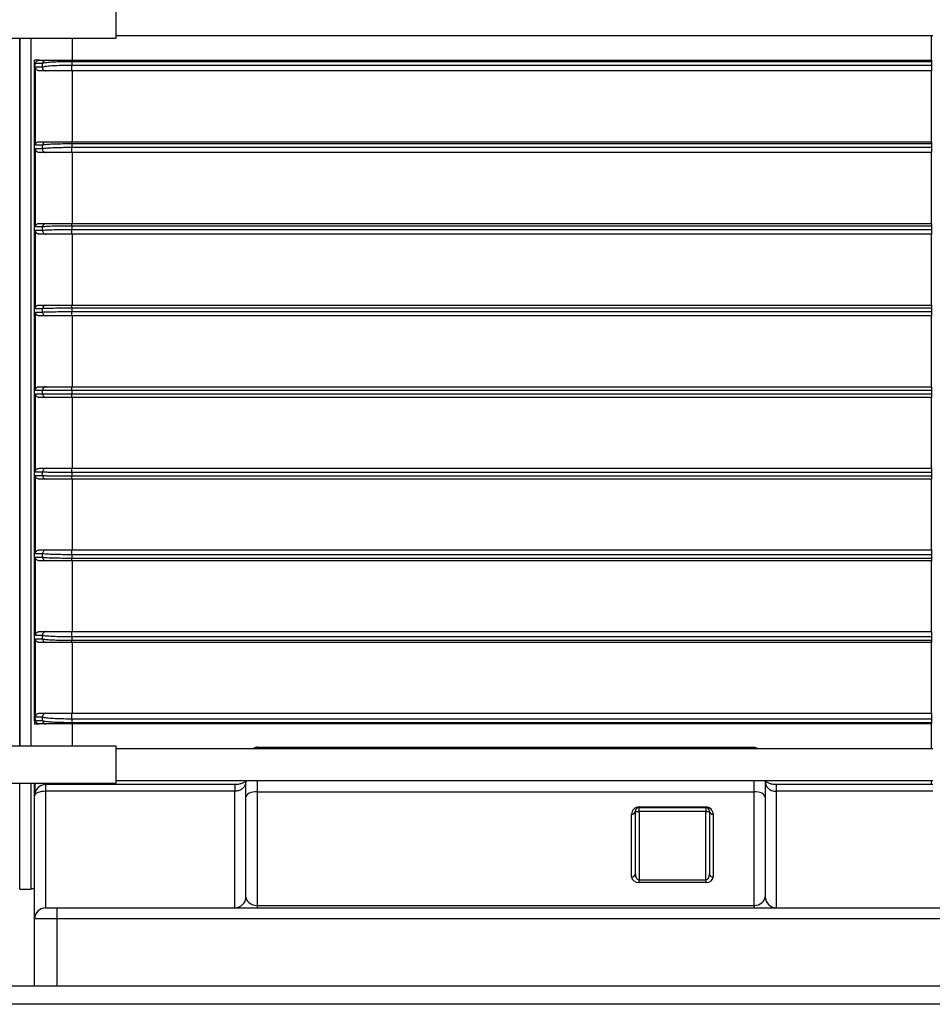
# Model space of a CAD drawing. Units: inches. Extents: x -1 to 2099, y -9 to 2961.
# Drawn here: x 726 to 849, y 1807 to 1940 of the extents above; entities that cross this region are included whole.
import ezdxf

# ---------------------------------------------------------------- set-up
doc = ezdxf.new("R2010")
doc.units = ezdxf.units.IN
doc.header["$MEASUREMENT"] = 0
doc.layers.add('Dimension', color=44, linetype='Continuous')
doc.styles.get("Standard").update_dxf_attribs({"font": 'arial.ttf'})
doc.dimstyles.new('ISO-25', dxfattribs={"dimtxt": 2.5, "dimasz": 2.5, "dimexe": 1.25, "dimexo": 0.625, "dimtad": 1, "dimtxsty": 'Standard', "dimcen": 2.5, "dimadec": 0, "dimazin": 0, "dimtfac": 1, "dimtmove": 0, "dimatfit": 3, "dimfxl": 0, "dimarcsym": 0})

# ---------------------------------------------------------------- blocks, each defined once
blk = doc.blocks.new('*D14')
at = {"layer": 'Defpoints', "color": 0, "transparency": 16777216}
for p in [(341.64, 2547.01), (1049.64, 2146.21), (341.64, 1889.71)]:
    blk.add_point(p, dxfattribs=at)
at = {"layer": 'Dimension', "color": 0, "lineweight": -2, "transparency": 16777216}
for p, q in [((341.64, 1899.71), (341.64, 2557.01)), ((1049.64, 2156.21), (1049.64, 2557.01)), ((1016.64, 2547.01), (374.64, 2547.01))]:
    blk.add_line(p, q, dxfattribs=at)
at = {"layer": 'Dimension', "color": 0, "transparency": 16777216}
for points in [[(374.64, 2552.51), (374.64, 2541.51), (341.64, 2547.01)], [(1016.64, 2552.51), (1016.64, 2541.51), (1049.64, 2547.01)]]:
    blk.add_solid(points, dxfattribs=at)
at = {"layer": 'Dimension', "color": 0, "transparency": 16777216, "insert": (695.64, 2574.72), "char_height": 25, "attachment_point": 5}
blk.add_mtext('P5', dxfattribs=at)

msp = doc.modelspace()

# ---------------------------------------------------------------- linework, layer by layer
at = {"color": 7, "linetype": 'Continuous', "lineweight": 25}
for p, q in [((739.143, 1937.412), (739.143, 1942.412)), ((725.143, 1937.412), (739.143, 1937.412)), ((726.143, 1889.707), (726.143, 1937.412)), ((726.143, 1937.412), (726.143, 1842.002)), ((727.643, 1937.412), (727.643, 1842.002)), ((733.241, 1937.412), (733.241, 1934.432)), ((739.143, 1937.762), (849.243, 1937.762)), ((849.045, 1937.762), (849.045, 1934.432)), ((728.143, 1934.014), (728.143, 1934.432)), ((728.819, 1934.432), (728.143, 1934.432)), ((728.143, 1845.4), (728.143, 1934.014)), ((728.143, 1933.407), (728.264, 1933.978)), ((728.267, 1922.967), (728.267, 1933.528)), ((728.819, 1934.432), (729.707, 1934.432)), ((729.212, 1933.523), (729.212, 1933.974)), ((733.173, 1934.221), (733.173, 1934.432)), ((733.173, 1934.432), (849.113, 1934.432)), ((733.173, 1934.221), (733.173, 1933.768)), ((849.113, 1934.221), (733.173, 1934.221)), ((733.173, 1932.982), (733.173, 1933.768)), ((733.173, 1933.768), (849.113, 1933.768)), ((849.113, 1934.221), (849.113, 1934.432)), ((849.113, 1933.768), (849.113, 1934.221)), ((849.113, 1932.982), (849.113, 1933.768)), ((729.707, 1932.982), (728.798, 1932.982)), ((849.113, 1932.982), (733.173, 1932.982)), ((733.241, 1932.982), (733.241, 1923.432)), ((849.045, 1932.982), (849.045, 1923.432)), ((728.267, 1911.955), (728.267, 1922.516)), ((728.72, 1923.432), (729.707, 1923.432)), ((729.212, 1922.513), (729.212, 1922.963)), ((733.173, 1923.149), (733.173, 1923.432)), ((733.173, 1923.432), (849.113, 1923.432)), ((733.173, 1923.149), (733.173, 1922.696)), ((849.113, 1923.149), (733.173, 1923.149)), ((733.173, 1921.982), (733.173, 1922.696)), ((733.173, 1922.696), (849.113, 1922.696)), ((849.113, 1923.149), (849.113, 1923.432)), ((849.113, 1922.696), (849.113, 1923.149)), ((849.113, 1921.982), (849.113, 1922.696)), ((729.707, 1921.982), (728.787, 1921.982)), ((849.113, 1921.982), (733.173, 1921.982)), ((733.241, 1921.982), (733.241, 1912.432)), ((849.045, 1921.982), (849.045, 1912.432)), ((728.731, 1912.432), (729.707, 1912.432)), ((729.212, 1911.503), (729.212, 1911.953)), ((733.173, 1912.077), (733.173, 1912.432)), ((733.173, 1912.432), (849.113, 1912.432)), ((733.173, 1912.077), (733.173, 1911.624)), ((849.113, 1912.077), (733.173, 1912.077)), ((849.113, 1912.077), (849.113, 1912.432)), ((849.113, 1911.624), (849.113, 1912.077)), ((728.267, 1900.944), (728.267, 1911.505)), ((729.707, 1910.982), (728.776, 1910.982)), ((733.173, 1910.982), (733.173, 1911.624)), ((733.173, 1911.624), (849.113, 1911.624)), ((849.113, 1910.982), (733.173, 1910.982)), ((733.241, 1910.982), (733.241, 1901.432)), ((849.045, 1910.982), (849.045, 1901.432)), ((849.113, 1910.982), (849.113, 1911.624)), ((728.742, 1901.432), (729.707, 1901.432)), ((733.173, 1901.005), (733.173, 1901.432)), ((733.173, 1901.432), (849.113, 1901.432)), ((849.113, 1901.005), (849.113, 1901.432)), ((728.267, 1889.932), (728.267, 1900.493)), ((729.707, 1899.982), (728.764, 1899.982)), ((729.212, 1900.492), (729.212, 1900.943)), ((733.173, 1901.005), (733.173, 1900.552)), ((849.113, 1901.005), (733.173, 1901.005)), ((733.173, 1899.982), (733.173, 1900.552)), ((733.173, 1900.552), (849.113, 1900.552)), ((849.113, 1899.982), (733.173, 1899.982)), ((733.241, 1899.982), (733.241, 1890.432)), ((849.045, 1899.982), (849.045, 1890.432)), ((849.113, 1900.552), (849.113, 1901.005)), ((849.113, 1899.982), (849.113, 1900.552)), ((726.143, 1842.002), (726.143, 1889.707)), ((728.267, 1878.921), (728.267, 1889.482)), ((728.753, 1890.432), (729.707, 1890.432)), ((729.212, 1889.482), (729.212, 1889.932)), ((733.173, 1889.933), (733.173, 1890.432)), ((733.173, 1890.432), (849.113, 1890.432)), ((733.173, 1889.933), (733.173, 1889.481)), ((849.113, 1889.933), (733.173, 1889.933)), ((733.173, 1888.982), (733.173, 1889.481)), ((733.173, 1889.481), (849.113, 1889.481)), ((849.113, 1889.933), (849.113, 1890.432)), ((849.113, 1889.481), (849.113, 1889.933)), ((849.113, 1888.982), (849.113, 1889.481)), ((729.707, 1888.982), (728.753, 1888.982)), ((849.113, 1888.982), (733.173, 1888.982)), ((733.241, 1888.982), (733.241, 1879.432)), ((849.045, 1888.982), (849.045, 1879.432)), ((728.764, 1879.432), (729.707, 1879.432)), ((729.212, 1878.471), (729.212, 1878.922)), ((733.173, 1878.862), (733.173, 1879.432)), ((733.173, 1879.432), (849.113, 1879.432)), ((733.173, 1878.862), (733.173, 1878.409)), ((849.113, 1878.862), (733.173, 1878.862)), ((849.113, 1878.862), (849.113, 1879.432)), ((849.113, 1878.409), (849.113, 1878.862)), ((728.267, 1867.909), (728.267, 1878.47)), ((729.707, 1877.982), (728.742, 1877.982)), ((733.173, 1877.982), (733.173, 1878.409)), ((733.173, 1878.409), (849.113, 1878.409)), ((849.113, 1877.982), (733.173, 1877.982)), ((733.241, 1877.982), (733.241, 1868.432)), ((849.045, 1877.982), (849.045, 1868.432)), ((849.113, 1877.982), (849.113, 1878.409)), ((728.776, 1868.432), (729.707, 1868.432)), ((733.173, 1867.79), (733.173, 1868.432)), ((733.173, 1868.432), (849.113, 1868.432)), ((849.113, 1867.79), (849.113, 1868.432)), ((728.267, 1856.898), (728.267, 1867.459)), ((729.707, 1866.982), (728.731, 1866.982)), ((729.212, 1867.461), (729.212, 1867.911)), ((733.173, 1867.79), (733.173, 1867.337)), ((849.113, 1867.79), (733.173, 1867.79)), ((733.173, 1866.982), (733.173, 1867.337)), ((733.173, 1867.337), (849.113, 1867.337)), ((849.113, 1866.982), (733.173, 1866.982)), ((733.241, 1866.982), (733.241, 1857.432)), ((849.045, 1866.982), (849.045, 1857.432)), ((849.113, 1867.337), (849.113, 1867.79)), ((849.113, 1866.982), (849.113, 1867.337)), ((728.267, 1845.886), (728.267, 1856.447)), ((728.787, 1857.432), (729.707, 1857.432)), ((729.212, 1856.451), (729.212, 1856.901)), ((733.173, 1856.718), (733.173, 1857.432)), ((733.173, 1857.432), (849.113, 1857.432)), ((733.173, 1856.718), (733.173, 1856.265)), ((849.113, 1856.718), (733.173, 1856.718)), ((733.173, 1856.265), (849.113, 1856.265)), ((733.173, 1855.982), (733.173, 1856.265)), ((849.113, 1856.718), (849.113, 1857.432)), ((849.113, 1856.265), (849.113, 1856.718)), ((849.113, 1855.982), (849.113, 1856.265)), ((729.707, 1855.982), (728.72, 1855.982)), ((849.113, 1855.982), (733.173, 1855.982)), ((733.241, 1855.982), (733.241, 1846.432)), ((849.045, 1855.982), (849.045, 1846.432)), ((728.143, 1846.007), (728.264, 1845.436)), ((728.798, 1846.432), (729.707, 1846.432)), ((729.212, 1845.44), (729.212, 1845.891)), ((733.173, 1845.646), (733.173, 1846.432)), ((733.173, 1846.432), (849.113, 1846.432)), ((733.173, 1845.646), (733.173, 1845.193)), ((849.113, 1845.646), (733.173, 1845.646)), ((849.113, 1845.646), (849.113, 1846.432)), ((849.113, 1845.193), (849.113, 1845.646)), ((728.143, 1845.4), (728.143, 1844.982)), ((728.143, 1844.982), (728.819, 1844.982)), ((729.707, 1844.982), (728.819, 1844.982)), ((733.173, 1845.193), (849.113, 1845.193)), ((733.173, 1844.982), (733.173, 1845.193)), ((849.113, 1844.982), (733.173, 1844.982)), ((733.241, 1844.982), (733.241, 1842.002)), ((849.045, 1844.982), (849.045, 1841.652)), ((849.113, 1844.982), (849.113, 1845.193)), ((739.143, 1842.002), (725.143, 1842.002)), ((739.143, 1837.002), (739.143, 1842.002)), ((849.243, 1841.652), (739.143, 1841.652)), ((758.143, 1841.853), (825.143, 1841.853)), ((725.143, 1837.002), (739.143, 1837.002)), ((726.143, 1822.707), (726.143, 1837.002)), ((727.643, 1837.002), (727.643, 1822.707)), ((728.143, 1835.318), (728.143, 1837.002)), ((728.174, 1837.002), (728.174, 1835.618)), ((755.143, 1836.818), (729.643, 1836.818)), ((733.241, 1837.002), (733.241, 1836.818)), ((739.143, 1837.352), (849.243, 1837.352)), ((756.643, 1835.125), (756.643, 1837.352)), ((826.643, 1837.352), (826.643, 1835.125)), ((849.243, 1836.818), (828.143, 1836.818)), ((849.045, 1837.352), (849.045, 1836.818)), ((728.143, 1818.707), (728.143, 1835.318)), ((729.643, 1835.909), (729.643, 1820.207)), ((755.143, 1835.909), (729.643, 1835.909)), ((755.143, 1820.207), (755.143, 1835.909)), ((756.643, 1821.707), (756.643, 1835.125)), ((758.143, 1835.853), (758.143, 1820.529)), ((758.143, 1835.853), (825.143, 1835.853)), ((825.143, 1820.529), (825.143, 1835.853)), ((826.643, 1835.125), (826.643, 1821.707)), ((828.143, 1835.909), (828.143, 1820.207)), ((809.643, 1833.814), (818.643, 1833.814)), ((809.643, 1833.814), (809.643, 1833.707)), ((809.643, 1833.707), (818.643, 1833.707)), ((809.643, 1833.207), (809.643, 1833.707)), ((818.643, 1833.707), (818.643, 1833.814)), ((818.643, 1833.707), (818.643, 1833.207)), ((808.643, 1824.391), (808.643, 1832.814)), ((809.143, 1824.783), (809.143, 1833.207)), ((809.143, 1833.207), (809.643, 1833.207)), ((809.643, 1833.207), (809.643, 1823.995)), ((818.643, 1833.207), (809.643, 1833.207)), ((818.643, 1823.995), (818.643, 1833.207)), ((818.643, 1833.207), (819.143, 1833.207)), ((819.143, 1833.207), (819.143, 1824.783)), ((819.643, 1832.814), (819.643, 1824.391)), ((809.643, 1823.603), (809.643, 1823.995)), ((809.643, 1823.995), (818.643, 1823.995)), ((818.643, 1823.603), (809.643, 1823.603)), ((818.643, 1823.995), (818.643, 1823.603)), ((726.143, 1822.707), (727.643, 1822.707)), ((727.643, 1822.707), (728.143, 1822.841)), ((758.143, 1820.529), (758.143, 1820.207)), ((758.143, 1820.529), (825.143, 1820.529)), ((825.143, 1820.529), (825.143, 1820.207)), ((729.643, 1820.207), (731.143, 1820.207)), ((731.143, 1820.207), (731.143, 1818.707)), ((731.143, 1820.207), (851.143, 1820.207)), ((728.143, 1809.707), (728.143, 1818.707)), ((731.143, 1818.707), (728.143, 1818.707)), ((731.143, 1818.707), (731.143, 1809.707)), ((851.143, 1818.707), (731.143, 1818.707)), ((479.643, 1809.707), (862.643, 1809.707)), ((862.643, 1807.207), (479.643, 1807.207))]:
    msp.add_line(p, q, dxfattribs=at)
at = {"color": 8, "linetype": 'Continuous', "lineweight": 25}
for p, q in [((758.143, 1841.853), (758.143, 1841.652)), ((825.143, 1841.652), (825.143, 1841.853)), ((729.643, 1836.818), (729.643, 1835.909)), ((755.143, 1836.818), (755.143, 1835.909)), ((758.143, 1837.352), (758.143, 1835.853)), ((825.143, 1835.853), (825.143, 1837.352)), ((828.143, 1836.818), (828.143, 1835.909)), ((849.243, 1835.909), (828.143, 1835.909))]:
    msp.add_line(p, q, dxfattribs=at)
at = {"color": 7, "linetype": 'Continuous', "lineweight": 25, "flags": 128}
for points in [[(729.212, 1889.932), (729.073, 1889.932), (728.516, 1889.932), (728.267, 1889.932)], [(728.267, 1889.482), (728.406, 1889.482), (728.963, 1889.482), (729.212, 1889.482)], [(729.212, 1878.922), (729.074, 1878.922), (728.524, 1878.921), (728.267, 1878.921)], [(729.643, 1835.909), (729.351, 1835.897), (729.069, 1835.864), (728.81, 1835.809), (728.583, 1835.736), (728.396, 1835.646), (728.257, 1835.544), (728.172, 1835.433), (728.143, 1835.318)]]:
    msp.add_lwpolyline(points, dxfattribs=at)
at = {"color": 7, "linetype": 'Continuous', "lineweight": 25}
for centre, radius, start, end in [((729.709, 1933.481), 0.499, 175.08415, 269.79949), ((729.709, 1933.934), 0.498, 90.15755, 175.39515), ((729.709, 1922.48), 0.498, 176.23628, 269.75677), ((729.709, 1922.934), 0.498, 90.20594, 176.632), ((729.709, 1911.934), 0.498, 90.23861, 177.85785), ((729.71, 1911.48), 0.498, 177.39715, 269.72719), ((729.71, 1900.934), 0.498, 90.26781, 179.06098), ((729.71, 1900.48), 0.498, 178.56609, 269.71687), ((729.71, 1889.934), 0.498, 90.27846, 180.25701), ((729.71, 1889.48), 0.498, 179.7447, 269.71812), ((729.71, 1878.934), 0.498, 90.28447, 181.4334), ((729.71, 1878.48), 0.498, 180.93815, 269.73307), ((729.71, 1867.934), 0.498, 90.27148, 182.60336), ((729.709, 1867.48), 0.498, 182.14395, 269.7596), ((729.709, 1856.934), 0.498, 90.2444, 183.76335), ((729.709, 1856.48), 0.498, 183.36759, 269.79448), ((729.709, 1845.933), 0.499, 90.20226, 184.91488), ((729.709, 1845.48), 0.498, 184.60712, 269.84018), ((729.643, 1835.318), 1.5, 90, 180), ((809.643, 1832.814), 1, 90, 180), ((809.643, 1833.207), 0.5, 90, 180), ((818.643, 1832.814), 1, 0, 90), ((818.643, 1833.207), 0.5, 0, 90), ((808.691, 1833.268), 0.456, 263.97516, 352.3227), ((819.595, 1833.268), 0.456, 187.67923, 276.02457), ((808.691, 1824.844), 0.456, 263.97516, 352.3227), ((819.595, 1824.844), 0.456, 187.67923, 276.02457), ((755.143, 1821.707), 1.5, 270, 0), ((828.143, 1821.707), 1.5, 180, 270), ((729.643, 1818.707), 1.5, 90, 180)]:
    msp.add_arc(centre, radius, start, end, dxfattribs=at)
for centre, major_axis, ratio, start_param, end_param in [((758.143, 1835.125), (1.5, 0), 0.4851881, 1.5707963, 3.1415927), ((825.143, 1835.125), (1.5, 0), 0.4851881, 0, 1.5707963), ((809.643, 1824.391), (1, 0), 0.7879342, 3.1415927, 4.712389), ((809.643, 1824.783), (0, 0.788), 0.6345707, 1.5707963, 3.1415927), ((818.643, 1824.783), (0, 0.788), 0.6345707, 3.1415927, 4.712389), ((818.643, 1824.391), (1, 0), 0.7879342, 4.712389, 6.2831853), ((758.143, 1821.707), (1.5, 0), 0.7854705, 3.1415927, 4.712389), ((825.143, 1821.707), (1.5, 0), 0.7854705, 4.712389, 6.2831853)]:
    msp.add_ellipse(centre, major_axis=major_axis, ratio=ratio, start_param=start_param, end_param=end_param, dxfattribs=at)
for points, knots in [([(728.264, 1933.978), (728.293, 1934.06), (728.339, 1934.191), (728.491, 1934.332), (728.631, 1934.403), (728.742, 1934.43), (728.802, 1934.431), (728.819, 1934.432)], [0, 0, 0, 0, 0.3945625, 0.6349741, 0.8117136, 0.945683, 1, 1, 1, 1]), ([(729.212, 1933.974), (729.175, 1933.974), (728.99, 1933.975), (728.67, 1933.976), (728.397, 1933.977), (728.264, 1933.978)], [0, 0, 0, 0, 0.1141857, 0.5709356, 1, 1, 1, 1]), ([(728.267, 1933.528), (728.302, 1933.527), (728.479, 1933.527), (728.791, 1933.525), (729.076, 1933.524), (729.212, 1933.523)], [0, 0, 0, 0, 0.115312, 0.57655645, 1, 1, 1, 1]), ([(728.798, 1932.982), (728.756, 1932.985), (728.671, 1932.992), (728.548, 1933.044), (728.432, 1933.129), (728.329, 1933.26), (728.274, 1933.402), (728.269, 1933.494), (728.267, 1933.528)], [0, 0, 0, 0, 0.140262, 0.2806649, 0.4196854, 0.6102613, 0.8590373, 1, 1, 1, 1]), ([(733.173, 1934.221), (732.785, 1934.219), (732.012, 1934.214), (730.966, 1934.179), (730.085, 1934.125), (729.453, 1934.055), (729.29, 1934), (729.212, 1933.974)], [0, 0, 0, 0, 0.1870223, 0.3720463, 0.5668453, 0.7930527, 1, 1, 1, 1]), ([(729.212, 1933.523), (729.353, 1933.563), (729.602, 1933.633), (730.584, 1933.709), (731.708, 1933.754), (732.618, 1933.768), (733.11, 1933.768), (733.173, 1933.768)], [0, 0, 0, 0, 0.3161213, 0.5570376, 0.7615347, 0.9690841, 1, 1, 1, 1]), ([(729.707, 1934.432), (729.775, 1934.432), (729.917, 1934.432), (730.467, 1934.432), (731.237, 1934.432), (732.153, 1934.432), (732.833, 1934.432), (733.173, 1934.432)], [0, 0, 0, 0, 0.2109272, 0.4395633, 0.6341513, 0.8168282, 1, 1, 1, 1]), ([(733.173, 1932.982), (733.118, 1932.982), (732.687, 1932.982), (731.886, 1932.982), (730.902, 1932.982), (730.045, 1932.982), (729.83, 1932.982), (729.707, 1932.982)], [0, 0, 0, 0, 0.03026016, 0.23386389, 0.43652116, 0.67847074, 1, 1, 1, 1]), ([(728.267, 1922.967), (728.276, 1923.04), (728.294, 1923.177), (728.417, 1923.333), (728.567, 1923.419), (728.677, 1923.428), (728.72, 1923.432)], [0, 0, 0, 0, 0.30719986, 0.57811533, 0.83606361, 1, 1, 1, 1]), ([(729.212, 1922.963), (729.171, 1922.964), (728.964, 1922.964), (728.647, 1922.965), (728.376, 1922.966), (728.267, 1922.967)], [0, 0, 0, 0, 0.1298964, 0.649478, 1, 1, 1, 1]), ([(728.267, 1922.516), (728.308, 1922.516), (728.511, 1922.515), (728.825, 1922.514), (729.101, 1922.513), (729.212, 1922.513)], [0, 0, 0, 0, 0.1303967, 0.651981, 1, 1, 1, 1]), ([(728.787, 1921.982), (728.739, 1921.986), (728.643, 1921.995), (728.506, 1922.062), (728.393, 1922.162), (728.309, 1922.293), (728.271, 1922.417), (728.268, 1922.492), (728.267, 1922.516)], [0, 0, 0, 0, 0.17211795, 0.34433823, 0.51586214, 0.69905183, 0.9040524, 1, 1, 1, 1]), ([(733.173, 1923.149), (732.757, 1923.147), (731.927, 1923.143), (730.81, 1923.113), (729.91, 1923.066), (729.389, 1923.014), (729.259, 1922.977), (729.212, 1922.963)], [0, 0, 0, 0, 0.2093085, 0.4173785, 0.6321212, 0.8655447, 1, 1, 1, 1]), ([(729.212, 1922.513), (729.328, 1922.539), (729.562, 1922.59), (730.531, 1922.651), (731.647, 1922.684), (732.559, 1922.695), (733.004, 1922.696), (733.173, 1922.696)], [0, 0, 0, 0, 0.2628635, 0.5283386, 0.7746269, 0.9145752, 1, 1, 1, 1]), ([(729.707, 1923.432), (729.749, 1923.432), (729.861, 1923.432), (730.315, 1923.432), (731.102, 1923.432), (732.08, 1923.432), (732.809, 1923.432), (733.173, 1923.432)], [0, 0, 0, 0, 0.1360416, 0.371257, 0.5861398, 0.7929183, 1, 1, 1, 1]), ([(733.173, 1921.982), (732.782, 1921.982), (731.961, 1921.982), (730.857, 1921.982), (730.012, 1921.982), (729.809, 1921.982), (729.707, 1921.982)], [0, 0, 0, 0, 0.2224052, 0.4676611, 0.7342064, 1, 1, 1, 1]), ([(728.267, 1911.955), (728.273, 1912.015), (728.286, 1912.134), (728.38, 1912.285), (728.517, 1912.392), (728.645, 1912.43), (728.717, 1912.432), (728.731, 1912.432)], [0, 0, 0, 0, 0.2389235, 0.47776345, 0.71690003, 0.946082, 1, 1, 1, 1]), ([(729.212, 1911.953), (729.168, 1911.953), (728.947, 1911.954), (728.631, 1911.954), (728.362, 1911.955), (728.267, 1911.955)], [0, 0, 0, 0, 0.1397856, 0.6989315, 1, 1, 1, 1]), ([(733.173, 1912.077), (732.738, 1912.076), (731.869, 1912.073), (730.706, 1912.051), (729.8, 1912.017), (729.349, 1911.982), (729.242, 1911.959), (729.212, 1911.953)], [0, 0, 0, 0, 0.2241764, 0.4477607, 0.6746765, 0.9101965, 1, 1, 1, 1]), ([(729.707, 1912.432), (729.733, 1912.432), (729.827, 1912.432), (730.22, 1912.432), (731.013, 1912.432), (732.031, 1912.432), (732.792, 1912.432), (733.173, 1912.432)], [0, 0, 0, 0, 0.0902969, 0.3267363, 0.5538058, 0.7768319, 1, 1, 1, 1]), ([(728.267, 1911.505), (728.311, 1911.505), (728.531, 1911.504), (728.845, 1911.503), (729.117, 1911.503), (729.212, 1911.503)], [0, 0, 0, 0, 0.140096, 0.7004752, 1, 1, 1, 1]), ([(728.776, 1910.982), (728.724, 1910.987), (728.62, 1910.997), (728.477, 1911.074), (728.363, 1911.189), (728.283, 1911.338), (728.273, 1911.447), (728.267, 1911.505)], [0, 0, 0, 0, 0.1946144, 0.3893304, 0.5825522, 0.7803963, 1, 1, 1, 1]), ([(729.212, 1911.503), (729.322, 1911.519), (729.543, 1911.552), (730.437, 1911.591), (731.615, 1911.616), (732.591, 1911.624), (733.105, 1911.624), (733.173, 1911.624)], [0, 0, 0, 0, 0.246097, 0.4932098, 0.7337659, 0.9645668, 1, 1, 1, 1]), ([(733.173, 1910.982), (733.113, 1910.982), (732.664, 1910.982), (731.809, 1910.982), (730.777, 1910.982), (729.996, 1910.982), (729.803, 1910.982), (729.707, 1910.982)], [0, 0, 0, 0, 0.03527097, 0.26512579, 0.50525147, 0.75275867, 1, 1, 1, 1]), ([(728.267, 1900.944), (728.273, 1901.001), (728.284, 1901.115), (728.37, 1901.264), (728.497, 1901.374), (728.63, 1901.426), (728.714, 1901.431), (728.742, 1901.432)], [0, 0, 0, 0, 0.2213445, 0.4425896, 0.665991, 0.8890822, 1, 1, 1, 1]), ([(729.707, 1901.432), (729.725, 1901.432), (729.809, 1901.432), (730.168, 1901.432), (730.962, 1901.432), (732.002, 1901.432), (732.783, 1901.432), (733.173, 1901.432)], [0, 0, 0, 0, 0.0654157, 0.3014161, 0.5349942, 0.7674771, 1, 1, 1, 1]), ([(729.212, 1900.943), (729.166, 1900.943), (728.937, 1900.943), (728.622, 1900.943), (728.353, 1900.944), (728.267, 1900.944)], [0, 0, 0, 0, 0.1454074, 0.7270256, 1, 1, 1, 1]), ([(728.267, 1900.493), (728.313, 1900.493), (728.542, 1900.493), (728.857, 1900.493), (729.126, 1900.492), (729.212, 1900.492)], [0, 0, 0, 0, 0.14555264, 0.72776461, 1, 1, 1, 1]), ([(728.764, 1899.982), (728.71, 1899.987), (728.602, 1899.998), (728.456, 1900.082), (728.344, 1900.206), (728.278, 1900.351), (728.27, 1900.449), (728.267, 1900.493)], [0, 0, 0, 0, 0.2091747, 0.4184442, 0.6257669, 0.8326511, 1, 1, 1, 1]), ([(733.173, 1901.005), (732.727, 1901.005), (731.835, 1901.003), (730.646, 1900.991), (729.739, 1900.973), (729.328, 1900.956), (729.233, 1900.945), (729.212, 1900.943)], [0, 0, 0, 0, 0.2327807, 0.465404, 0.6989285, 0.9346775, 1, 1, 1, 1]), ([(729.212, 1900.492), (729.319, 1900.5), (729.534, 1900.516), (730.393, 1900.535), (731.535, 1900.548), (732.527, 1900.552), (733.074, 1900.552), (733.173, 1900.552)], [0, 0, 0, 0, 0.2380233, 0.4762749, 0.7131337, 0.9477416, 1, 1, 1, 1]), ([(733.173, 1899.982), (733.086, 1899.982), (732.608, 1899.982), (731.74, 1899.982), (730.741, 1899.982), (729.989, 1899.982), (729.801, 1899.982), (729.707, 1899.982)], [0, 0, 0, 0, 0.0522018, 0.2865849, 0.5233522, 0.7617066, 1, 1, 1, 1]), ([(728.267, 1889.932), (728.273, 1889.988), (728.283, 1890.1), (728.366, 1890.249), (728.488, 1890.362), (728.625, 1890.423), (728.716, 1890.429), (728.753, 1890.432)], [0, 0, 0, 0, 0.2126378, 0.4252399, 0.6387186, 0.8538878, 1, 1, 1, 1]), ([(728.753, 1888.982), (728.698, 1888.988), (728.588, 1888.999), (728.442, 1889.086), (728.332, 1889.214), (728.275, 1889.355), (728.269, 1889.446), (728.267, 1889.482)], [0, 0, 0, 0, 0.2168828, 0.4337887, 0.6500676, 0.8647615, 1, 1, 1, 1]), ([(733.173, 1889.933), (732.723, 1889.933), (731.824, 1889.933), (730.626, 1889.933), (729.719, 1889.933), (729.322, 1889.932), (729.23, 1889.932), (729.212, 1889.932)], [0, 0, 0, 0, 0.2356693, 0.4713376, 0.7070069, 0.9426752, 1, 1, 1, 1]), ([(729.212, 1889.482), (729.319, 1889.482), (729.531, 1889.481), (730.381, 1889.481), (731.512, 1889.481), (732.508, 1889.481), (733.064, 1889.481), (733.173, 1889.481)], [0, 0, 0, 0, 0.235667, 0.47134, 0.7070099, 0.942679, 1, 1, 1, 1]), ([(729.707, 1890.432), (729.723, 1890.432), (729.803, 1890.432), (730.151, 1890.432), (730.944, 1890.432), (731.993, 1890.432), (732.78, 1890.432), (733.173, 1890.432)], [0, 0, 0, 0, 0.0573246, 0.2929937, 0.5286647, 0.7643325, 1, 1, 1, 1]), ([(733.173, 1888.982), (733.078, 1888.982), (732.591, 1888.982), (731.72, 1888.982), (730.73, 1888.982), (729.987, 1888.982), (729.8, 1888.982), (729.707, 1888.982)], [0, 0, 0, 0, 0.0573197, 0.2929907, 0.5286594, 0.7643296, 1, 1, 1, 1]), ([(728.267, 1878.921), (728.272, 1878.977), (728.283, 1879.088), (728.366, 1879.24), (728.488, 1879.355), (728.628, 1879.421), (728.723, 1879.429), (728.764, 1879.432)], [0, 0, 0, 0, 0.21121975, 0.42255197, 0.63111431, 0.83789125, 1, 1, 1, 1]), ([(733.173, 1878.862), (733.074, 1878.862), (732.527, 1878.862), (731.535, 1878.866), (730.393, 1878.879), (729.534, 1878.898), (729.319, 1878.914), (729.212, 1878.922)], [0, 0, 0, 0, 0.05225844, 0.28686628, 0.5237251, 0.76197672, 1, 1, 1, 1]), ([(729.707, 1879.432), (729.801, 1879.432), (729.989, 1879.432), (730.741, 1879.432), (731.74, 1879.432), (732.608, 1879.432), (733.086, 1879.432), (733.173, 1879.432)], [0, 0, 0, 0, 0.2382934, 0.4766478, 0.7134151, 0.9477982, 1, 1, 1, 1]), ([(728.267, 1878.47), (728.313, 1878.47), (728.542, 1878.471), (728.857, 1878.471), (729.126, 1878.471), (729.212, 1878.471)], [0, 0, 0, 0, 0.1454059, 0.727027, 1, 1, 1, 1]), ([(728.742, 1877.982), (728.687, 1877.988), (728.577, 1877.999), (728.433, 1878.086), (728.326, 1878.215), (728.274, 1878.352), (728.269, 1878.44), (728.267, 1878.47)], [0, 0, 0, 0, 0.2181189, 0.4360963, 0.657434, 0.8810496, 1, 1, 1, 1]), ([(729.212, 1878.471), (729.233, 1878.469), (729.328, 1878.458), (729.739, 1878.441), (730.646, 1878.423), (731.835, 1878.411), (732.727, 1878.409), (733.173, 1878.409)], [0, 0, 0, 0, 0.0653225, 0.3010715, 0.534596, 0.7672193, 1, 1, 1, 1]), ([(733.173, 1877.982), (732.783, 1877.982), (732.002, 1877.982), (730.962, 1877.982), (730.168, 1877.982), (729.809, 1877.982), (729.725, 1877.982), (729.707, 1877.982)], [0, 0, 0, 0, 0.2325229, 0.4650058, 0.6985839, 0.9345843, 1, 1, 1, 1]), ([(728.267, 1867.909), (728.273, 1867.966), (728.283, 1868.081), (728.37, 1868.237), (728.497, 1868.355), (728.64, 1868.422), (728.734, 1868.429), (728.776, 1868.432)], [0, 0, 0, 0, 0.21813372, 0.43667349, 0.64493111, 0.84221998, 1, 1, 1, 1]), ([(729.707, 1868.432), (729.803, 1868.432), (729.996, 1868.432), (730.777, 1868.432), (731.809, 1868.432), (732.664, 1868.432), (733.113, 1868.432), (733.173, 1868.432)], [0, 0, 0, 0, 0.24724133, 0.49474853, 0.73487421, 0.96472903, 1, 1, 1, 1]), ([(729.212, 1867.911), (729.168, 1867.911), (728.946, 1867.911), (728.631, 1867.91), (728.361, 1867.91), (728.267, 1867.909)], [0, 0, 0, 0, 0.1400965, 0.7004751, 1, 1, 1, 1]), ([(728.267, 1867.459), (728.311, 1867.459), (728.53, 1867.459), (728.845, 1867.46), (729.117, 1867.461), (729.212, 1867.461)], [0, 0, 0, 0, 0.1397861, 0.6989338, 1, 1, 1, 1]), ([(728.731, 1866.982), (728.677, 1866.988), (728.569, 1866.999), (728.429, 1867.083), (728.324, 1867.208), (728.273, 1867.342), (728.269, 1867.43), (728.267, 1867.459)], [0, 0, 0, 0, 0.2129029, 0.4253897, 0.6483964, 0.8836581, 1, 1, 1, 1]), ([(733.173, 1867.79), (733.105, 1867.79), (732.591, 1867.79), (731.615, 1867.798), (730.437, 1867.823), (729.543, 1867.862), (729.322, 1867.895), (729.212, 1867.911)], [0, 0, 0, 0, 0.0354332, 0.2662341, 0.5067902, 0.7539029, 1, 1, 1, 1]), ([(729.212, 1867.461), (729.242, 1867.455), (729.349, 1867.432), (729.8, 1867.397), (730.706, 1867.363), (731.869, 1867.341), (732.738, 1867.338), (733.173, 1867.337)], [0, 0, 0, 0, 0.08980347, 0.32532346, 0.55223934, 0.77582355, 1, 1, 1, 1]), ([(733.173, 1866.982), (732.792, 1866.982), (732.031, 1866.982), (731.013, 1866.982), (730.22, 1866.982), (729.827, 1866.982), (729.733, 1866.982), (729.707, 1866.982)], [0, 0, 0, 0, 0.22316815, 0.44619416, 0.67326367, 0.90970313, 1, 1, 1, 1]), ([(728.267, 1856.898), (728.273, 1856.958), (728.285, 1857.08), (728.383, 1857.247), (728.523, 1857.366), (728.665, 1857.424), (728.751, 1857.43), (728.787, 1857.432)], [0, 0, 0, 0, 0.2382736, 0.4775565, 0.6892935, 0.8725227, 1, 1, 1, 1]), ([(729.212, 1856.901), (729.171, 1856.901), (728.963, 1856.9), (728.647, 1856.899), (728.376, 1856.898), (728.267, 1856.898)], [0, 0, 0, 0, 0.1303942, 0.6519799, 1, 1, 1, 1]), ([(728.267, 1856.447), (728.308, 1856.448), (728.509, 1856.448), (728.824, 1856.449), (729.101, 1856.45), (729.212, 1856.451)], [0, 0, 0, 0, 0.1298957, 0.6494778, 1, 1, 1, 1]), ([(728.72, 1855.982), (728.667, 1855.987), (728.563, 1855.998), (728.43, 1856.076), (728.326, 1856.195), (728.274, 1856.327), (728.269, 1856.417), (728.267, 1856.447)], [0, 0, 0, 0, 0.2008097, 0.400824, 0.6221342, 0.873147, 1, 1, 1, 1]), ([(733.173, 1856.718), (732.727, 1856.72), (731.793, 1856.725), (730.524, 1856.763), (729.747, 1856.814), (729.349, 1856.862), (729.258, 1856.888), (729.212, 1856.901)], [0, 0, 0, 0, 0.2244951, 0.470762, 0.7362141, 0.868304, 1, 1, 1, 1]), ([(729.212, 1856.451), (729.259, 1856.437), (729.389, 1856.4), (729.91, 1856.348), (730.81, 1856.301), (731.927, 1856.271), (732.757, 1856.267), (733.173, 1856.265)], [0, 0, 0, 0, 0.1344553, 0.3678789, 0.5826215, 0.7906915, 1, 1, 1, 1]), ([(729.707, 1857.432), (729.809, 1857.432), (730.012, 1857.432), (730.857, 1857.432), (731.961, 1857.432), (732.782, 1857.432), (733.173, 1857.432)], [0, 0, 0, 0, 0.2657936, 0.5323389, 0.7775948, 1, 1, 1, 1]), ([(733.173, 1855.982), (732.809, 1855.982), (732.08, 1855.982), (731.102, 1855.982), (730.315, 1855.982), (729.861, 1855.982), (729.749, 1855.982), (729.707, 1855.982)], [0, 0, 0, 0, 0.2070817, 0.4138602, 0.628743, 0.8639584, 1, 1, 1, 1]), ([(728.267, 1845.886), (728.274, 1845.952), (728.286, 1846.068), (728.377, 1846.224), (728.494, 1846.338), (728.63, 1846.41), (728.736, 1846.431), (728.788, 1846.432), (728.798, 1846.432)], [0, 0, 0, 0, 0.2721075, 0.4849513, 0.6535619, 0.8233058, 0.9677232, 1, 1, 1, 1]), ([(729.212, 1845.891), (729.175, 1845.89), (728.988, 1845.89), (728.67, 1845.888), (728.397, 1845.887), (728.267, 1845.886)], [0, 0, 0, 0, 0.1153108, 0.5765556, 1, 1, 1, 1]), ([(733.173, 1845.646), (733.11, 1845.646), (732.618, 1845.646), (731.709, 1845.66), (730.579, 1845.705), (729.732, 1845.773), (729.333, 1845.84), (729.237, 1845.88), (729.212, 1845.891)], [0, 0, 0, 0, 0.0308839, 0.2382183, 0.4425037, 0.6831704, 0.9157188, 1, 1, 1, 1]), ([(729.707, 1846.432), (729.83, 1846.432), (730.045, 1846.432), (730.902, 1846.432), (731.886, 1846.432), (732.687, 1846.432), (733.118, 1846.432), (733.173, 1846.432)], [0, 0, 0, 0, 0.32152926, 0.56347884, 0.76613611, 0.96973984, 1, 1, 1, 1]), ([(728.264, 1845.436), (728.299, 1845.436), (728.474, 1845.437), (728.787, 1845.438), (729.073, 1845.44), (729.212, 1845.44)], [0, 0, 0, 0, 0.1141868, 0.5709366, 1, 1, 1, 1]), ([(728.819, 1844.982), (728.773, 1844.986), (728.681, 1844.993), (728.539, 1845.053), (728.39, 1845.167), (728.299, 1845.307), (728.272, 1845.406), (728.264, 1845.436)], [0, 0, 0, 0, 0.1449902, 0.2888379, 0.5190286, 0.8560858, 1, 1, 1, 1]), ([(729.212, 1845.44), (729.29, 1845.414), (729.453, 1845.359), (730.085, 1845.289), (730.966, 1845.235), (732.012, 1845.2), (732.785, 1845.195), (733.173, 1845.193)], [0, 0, 0, 0, 0.2069472, 0.4331548, 0.6279538, 0.8129777, 1, 1, 1, 1]), ([(733.173, 1844.982), (732.833, 1844.982), (732.153, 1844.982), (731.237, 1844.982), (730.467, 1844.982), (729.917, 1844.982), (729.775, 1844.982), (729.707, 1844.982)], [0, 0, 0, 0, 0.1831718, 0.3658487, 0.5604367, 0.7890728, 1, 1, 1, 1]), ([(758.143, 1841.853), (758.072, 1841.844), (757.91, 1841.826), (757.742, 1841.742), (757.671, 1841.665), (757.659, 1841.652)], [0, 0, 0, 0, 0.3989239, 0.8975002, 1, 1, 1, 1]), ([(825.143, 1841.853), (825.215, 1841.844), (825.376, 1841.826), (825.545, 1841.742), (825.615, 1841.665), (825.627, 1841.652)], [0, 0, 0, 0, 0.39893568, 0.89750978, 1, 1, 1, 1]), ([(756.652, 1837.312), (756.652, 1837.313), (756.654, 1837.33), (756.621, 1837.249), (756.378, 1837.077), (755.986, 1836.92), (755.545, 1836.825), (755.255, 1836.828), (755.143, 1836.829)], [0, 0, 0, 0, 0.016552, 0.2695628, 0.4663941, 0.6715014, 0.8735702, 1, 1, 1, 1]), ([(756.643, 1837.267), (756.634, 1837.146), (756.612, 1836.875), (756.42, 1836.491), (756.083, 1836.167), (755.642, 1835.95), (755.308, 1835.923), (755.143, 1835.909)], [0, 0, 0, 0, 0.1764738, 0.397615, 0.6054867, 0.8046016, 1, 1, 1, 1]), ([(828.143, 1836.83), (828.056, 1836.828), (827.778, 1836.819), (827.334, 1836.909), (826.915, 1837.072), (826.684, 1837.236), (826.633, 1837.321), (826.637, 1837.308), (826.638, 1837.306)], [0, 0, 0, 0, 0.0996388, 0.3167742, 0.5297376, 0.7366823, 0.9496364, 1, 1, 1, 1]), ([(826.643, 1837.267), (826.66, 1837.104), (826.693, 1836.785), (826.963, 1836.369), (827.363, 1836.068), (827.785, 1835.926), (828.05, 1835.913), (828.143, 1835.909)], [0, 0, 0, 0, 0.2374347, 0.4684924, 0.6856847, 0.8890664, 1, 1, 1, 1])]:
    msp.add_open_spline(points, degree=3, knots=knots, dxfattribs=at)

# ---------------------------------------------------------------- dimensions: what is measured, and where the dimension line sits
at = {"layer": 'Dimension'}
dim = msp.add_linear_dim(base=(341.643, 2547.005), p1=(1049.643, 2146.212), p2=(341.643, 1889.707), text='P5', dimstyle='ISO-25', override={"dimtxt": 25, "dimasz": 33, "dimexe": 10, "dimexo": 10, "dimgap": 15, "dimtih": 1, "dimtoh": 1, "dimadec": 2, "dimtzin": 0}, dxfattribs=at)
dim.commit()
dim.dimension.update_dxf_attribs({"geometry": '*D14', "text_midpoint": (695.643, 2574.718)})

doc.saveas('drawing.dxf')
